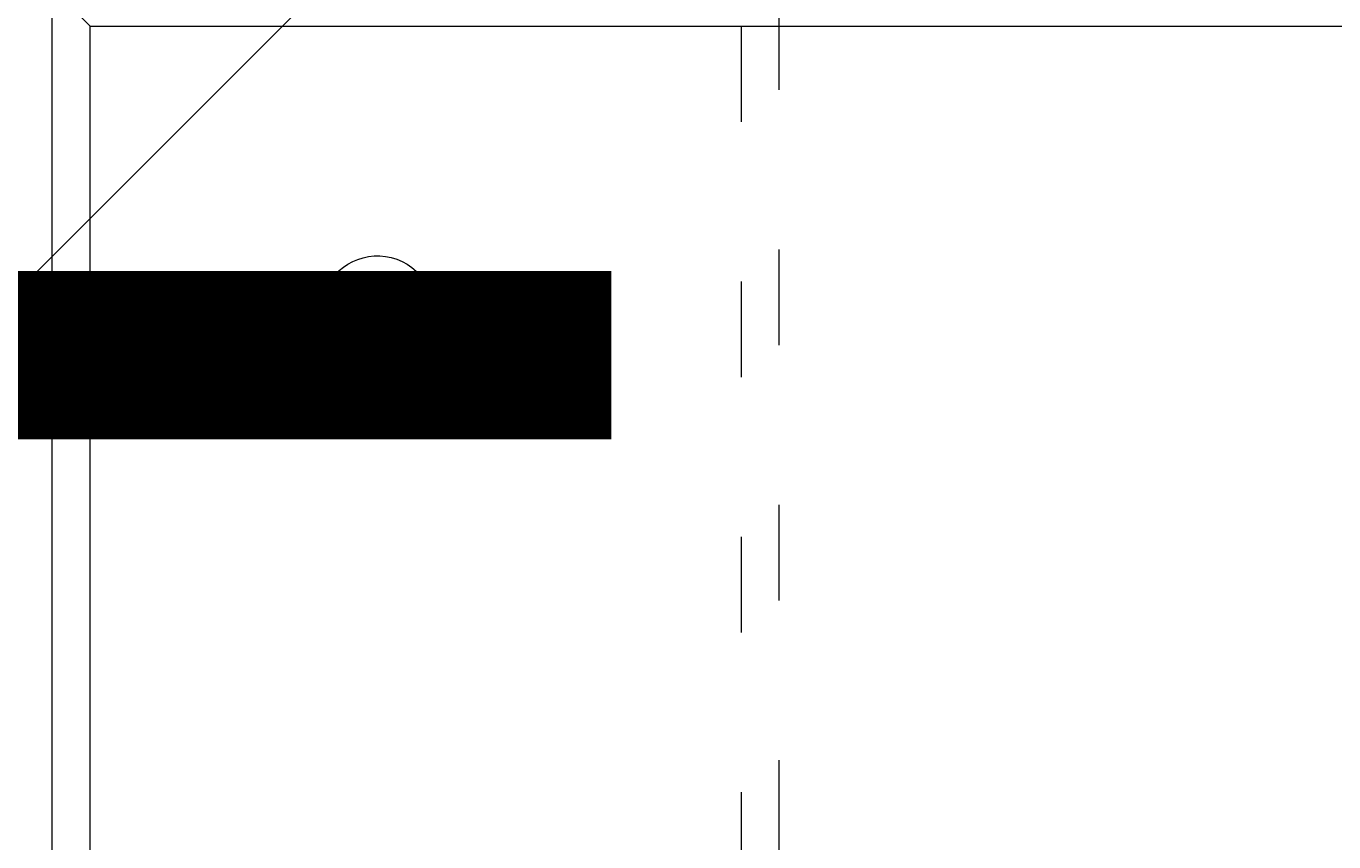
# Model space of a CAD drawing. Units: millimetres. Extents: x 11187 to 15857, y -12159 to -7287.
# Drawn here: x 13333 to 13478, y -9656 to -9566 of the extents above; entities that cross this region are included whole.
import ezdxf

# ---------------------------------------------------------------- set-up
doc = ezdxf.new("R2010")
doc.units = ezdxf.units.MM
doc.header["$MEASUREMENT"] = 0
for name, pattern in [('AI-Linetype-414', [56.444445, 10.583334, -17.638889, 10.583334, -17.638889]), ('AI-Linetype-419', [56.444445, 10.583334, -17.638889, 10.583334, -17.638889]), ('AI-Linetype-810', [56.444445, 10.583334, -17.638889, 10.583334, -17.638889]), ('AI-Linetype-811', [56.444445, 10.583334, -17.638889, 10.583334, -17.638889]), ('AI-Linetype-812', [56.444445, 10.583334, -17.638889, 10.583334, -17.638889]), ('AI-Linetype-813', [56.444445, 10.583334, -17.638889, 10.583334, -17.638889])]:
    doc.linetypes.add(name, pattern=pattern)
for name, color, linetype, lineweight in [('Dimensions', 7, 'Continuous', 0), ('Hatching', 7, 'Continuous', 0), ('Layer 1', 7, 'Continuous', 0)]:
    doc.layers.add(name, color=color, linetype=linetype, lineweight=lineweight)

# ---------------------------------------------------------------- blocks, each defined once
blk = doc.blocks.new('Block_1')
at = {"layer": 'Layer 1', "color": 18, "lineweight": 9, "true_color": 0x000000}
for p, q in [((13340.45, -9879.29), (13340.45, -9566.02)), ((13340.45, -9566.02), (13611.39, -9566.02))]:
    blk.add_line(p, q, dxfattribs=at)
blk.add_lwpolyline([(13340.45, -9879.29), (13336.22, -9883.52), (13336.22, -9561.79), (13340.45, -9566.02)], dxfattribs=at)
for points in [[(13366.22, -9595.64), (13365.04, -9598.94), (13366.77, -9602.58), (13370.07, -9603.75), (13373.37, -9604.93), (13377.01, -9603.21), (13378.19, -9599.91), (13379.36, -9596.6), (13377.64, -9592.97), (13374.34, -9591.79), (13371.03, -9590.61), (13367.4, -9592.34), (13366.22, -9595.64)], [(13366.22, -9595.64), (13365.04, -9598.94), (13366.77, -9602.58), (13370.07, -9603.75), (13373.37, -9604.93), (13377.01, -9603.21), (13378.19, -9599.91), (13379.36, -9596.6), (13377.64, -9592.97), (13374.34, -9591.79), (13371.03, -9590.61), (13367.4, -9592.34), (13366.22, -9595.64)], [(13370.21, -9597.06), (13369.82, -9598.16), (13370.39, -9599.37), (13371.49, -9599.77), (13372.59, -9600.16), (13373.81, -9599.58), (13374.2, -9598.48), (13374.59, -9597.38), (13374.02, -9596.17), (13372.91, -9595.78), (13371.81, -9595.39), (13370.6, -9595.96), (13370.21, -9597.06)], [(13370.21, -9597.06), (13369.82, -9598.16), (13370.39, -9599.37), (13371.49, -9599.77), (13372.59, -9600.16), (13373.81, -9599.58), (13374.2, -9598.48), (13374.59, -9597.38), (13374.02, -9596.17), (13372.91, -9595.78), (13371.81, -9595.39), (13370.6, -9595.96), (13370.21, -9597.06)]]:
    blk.add_open_spline(points, degree=3, knots=[0, 0, 0, 0, 1, 1, 1, 2, 2, 2, 3, 3, 3, 4, 4, 4, 4], dxfattribs=at)
blk = doc.blocks.new('Block_3')
at = {"layer": 'Layer 1', "color": 18, "linetype": 'AI-Linetype-414', "lineweight": 5, "true_color": 0x000000}
blk.add_line((13416.65, -9883.52), (13416.65, -9561.79), dxfattribs=at)
at = {"layer": 'Layer 1', "color": 18, "linetype": 'AI-Linetype-419', "lineweight": 5, "true_color": 0x000000}
blk.add_line((13412.42, -9566.02), (13412.42, -9879.29), dxfattribs=at)
at = {"layer": 'Layer 1', "color": 18, "linetype": 'AI-Linetype-810', "lineweight": 5, "true_color": 0x000000}
blk.add_open_spline([(13379.21, -9603.95), (13382.62, -9604.76), (13386.04, -9602.65), (13386.85, -9599.23), (13387.66, -9595.82), (13385.54, -9592.4), (13382.13, -9591.59), (13378.72, -9590.79), (13375.3, -9592.9), (13374.49, -9596.31), (13373.68, -9599.73), (13375.8, -9603.15), (13379.21, -9603.95)], degree=3, knots=[0, 0, 0, 0, 1, 1, 1, 2, 2, 2, 3, 3, 3, 4, 4, 4, 4], dxfattribs=at)
at = {"layer": 'Layer 1', "color": 18, "linetype": 'AI-Linetype-811', "lineweight": 5, "true_color": 0x000000}
blk.add_open_spline([(13379.21, -9603.95), (13382.62, -9604.76), (13386.04, -9602.65), (13386.85, -9599.23), (13387.66, -9595.82), (13385.54, -9592.4), (13382.13, -9591.59), (13378.72, -9590.79), (13375.3, -9592.9), (13374.49, -9596.31), (13373.68, -9599.73), (13375.8, -9603.15), (13379.21, -9603.95)], degree=3, knots=[0, 0, 0, 0, 1, 1, 1, 2, 2, 2, 3, 3, 3, 4, 4, 4, 4], dxfattribs=at)
at = {"layer": 'Layer 1', "color": 18, "linetype": 'AI-Linetype-812', "lineweight": 5, "true_color": 0x000000}
blk.add_open_spline([(13380.18, -9599.83), (13381.32, -9600.1), (13382.46, -9599.4), (13382.73, -9598.26), (13383, -9597.12), (13382.29, -9595.98), (13381.16, -9595.71), (13380.02, -9595.44), (13378.88, -9596.15), (13378.61, -9597.29), (13378.34, -9598.42), (13379.05, -9599.56), (13380.18, -9599.83)], degree=3, knots=[0, 0, 0, 0, 1, 1, 1, 2, 2, 2, 3, 3, 3, 4, 4, 4, 4], dxfattribs=at)
at = {"layer": 'Layer 1', "color": 18, "linetype": 'AI-Linetype-813', "lineweight": 5, "true_color": 0x000000}
blk.add_open_spline([(13380.18, -9599.83), (13381.32, -9600.1), (13382.46, -9599.4), (13382.73, -9598.26), (13383, -9597.12), (13382.29, -9595.98), (13381.16, -9595.71), (13380.02, -9595.44), (13378.88, -9596.15), (13378.61, -9597.29), (13378.34, -9598.42), (13379.05, -9599.56), (13380.18, -9599.83)], degree=3, knots=[0, 0, 0, 0, 1, 1, 1, 2, 2, 2, 3, 3, 3, 4, 4, 4, 4], dxfattribs=at)
blk = doc.blocks.new('Block_0')
at = {"layer": 'Layer 1'}
for name in ['Block_3', 'Block_1']:
    blk.add_blockref(name, (0, 0), dxfattribs=at)

msp = doc.modelspace()

# ---------------------------------------------------------------- linework, layer by layer
at = {"layer": 'Hatching', "color": 252, "lineweight": 9, "true_color": 0x939393}
msp.add_line((14370.16, -8557.55), (12225.37, -10702.33), dxfattribs=at)
at = {"layer": 'Layer 1', "color": 240, "lineweight": 9, "true_color": 0xec1c24}
msp.add_open_spline([(14113.59, -10933.97), (14113.59, -10933.97), (12863.59, -10933.97), (12863.59, -10933.97), (12313.59, -10933.97), (11863.59, -10483.97), (11863.59, -9933.97), (11863.59, -9933.97), (11863.59, -9523.97), (11863.59, -9523.97), (11863.59, -8973.97), (12313.59, -8523.97), (12863.59, -8523.97), (12863.59, -8523.97), (14113.59, -8523.97), (14113.59, -8523.97), (14663.59, -8523.97), (15113.59, -8973.97), (15113.59, -9523.97), (15113.59, -9523.97), (15113.59, -9933.97), (15113.59, -9933.97), (15113.59, -10483.97), (14663.59, -10933.97), (14113.59, -10933.97)], degree=3, knots=[0, 0, 0, 0, 1, 1, 1, 2, 2, 2, 3, 3, 3, 4, 4, 4, 5, 5, 5, 6, 6, 6, 7, 7, 7, 8, 8, 8, 8], dxfattribs=at)

# ---------------------------------------------------------------- block references
at = {"layer": 'Layer 1'}
msp.add_blockref('Block_0', (0, 0), dxfattribs=at)

# ---------------------------------------------------------------- texts
at = {"layer": 'Dimensions', "insert": (12802.95, -10273.06), "char_height": 0.2, "attachment_point": 7}
msp.add_mtext('\\C154;\\c11164928;\\FGotham Narrow Book|b0|i0|c1;\\H174.836667;\\W1.000000;FHOF - 600', dxfattribs=at)

doc.saveas('drawing.dxf')
